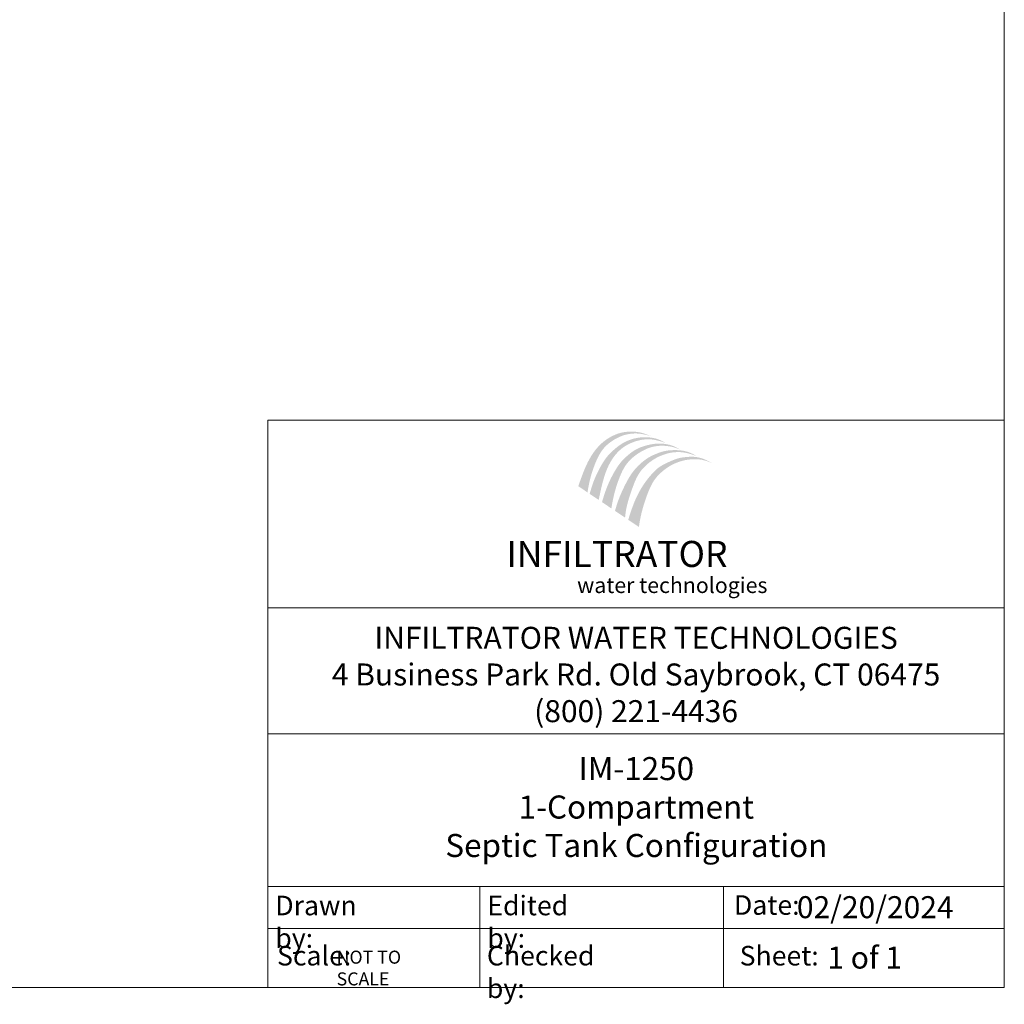
# Model space of a CAD drawing. Units: inches. Extents: x 5 to 2530, y -47 to 289.
# Drawn here: x 1896 to 2029, y -47 to 85 of the extents above; entities that cross this region are included whole.
import ezdxf

# ---------------------------------------------------------------- set-up
doc = ezdxf.new("R2010")
doc.units = ezdxf.units.IN
doc.header["$MEASUREMENT"] = 0
doc.layers.add('Dimensions', color=7, linetype='Continuous', lineweight=5)
doc.layers.add('Title Block', color=7, linetype='Continuous', lineweight=53)
doc.styles.add('L100', font='romans.shx', dxfattribs={"width": 0.9, "height": 0.1})
doc.styles.add('L60', font='simplex', dxfattribs={"height": 2.4})
doc.styles.add('Notes', font='arial.ttf', dxfattribs={"height": 0.125})
doc.styles.add('SIMPLEX', font='SIMPLEX.shx', dxfattribs={"width": 0.75, "height": 0.003488})

# ---------------------------------------------------------------- blocks, each defined once
blk = doc.blocks.new('TITLE BLOCK-ISI')
at = {"true_color": 0xc4d8ee}
h = blk.add_hatch(color=254, dxfattribs=at)
h.dxf.hatch_style = 1
edge = h.paths.add_edge_path()
edge.add_spline(control_points=[(-1.2798, 1.5195), (-1.2786, 1.5271), (-1.2743, 1.5532), (-1.2641, 1.5895), (-1.2486, 1.6272), (-1.2342, 1.6514), (-1.2159, 1.6695), (-1.1967, 1.6829), (-1.1747, 1.6937), (-1.1536, 1.6988), (-1.1243, 1.7023), (-1.102, 1.6968), (-1.0858, 1.6927)], knot_values=[0.002018, 0.002018, 0.002018, 0.002018, 0.02497, 0.08143, 0.114556, 0.147367, 0.164906, 0.191247, 0.217504, 0.237809, 0.256041, 0.305577, 0.305577, 0.305577, 0.305577], degree=3, periodic=0)
edge.add_spline(control_points=[(-1.0858, 1.6927), (-1.0976, 1.6973), (-1.1183, 1.7053), (-1.1495, 1.7068), (-1.1763, 1.7039), (-1.1977, 1.6958), (-1.2219, 1.683), (-1.2512, 1.6587), (-1.2776, 1.6183), (-1.2951, 1.5757), (-1.3042, 1.5498), (-1.3082, 1.5386)], knot_values=[0, 0, 0, 0, 0.037544, 0.066215, 0.09265, 0.117985, 0.134194, 0.174842, 0.230363, 0.277104, 0.312828, 0.312828, 0.312828, 0.312828], degree=3, periodic=0)
edge.add_line((-1.3082, 1.5386), (-1.2798, 1.5195))
at = {"true_color": 0xb0cbe8}
h = blk.add_hatch(color=254, dxfattribs=at)
h.dxf.hatch_style = 1
edge = h.paths.add_edge_path()
edge.add_spline(control_points=[(-1.2454, 1.4964), (-1.2421, 1.5125), (-1.2348, 1.5479), (-1.2215, 1.5914), (-1.2008, 1.6281), (-1.1765, 1.6559), (-1.1443, 1.6732), (-1.1131, 1.682), (-1.0791, 1.6839), (-1.0549, 1.6763), (-1.0403, 1.6717)], knot_values=[0.004844, 0.004844, 0.004844, 0.004844, 0.054209, 0.113271, 0.140231, 0.180147, 0.222291, 0.247567, 0.277234, 0.322849, 0.322849, 0.322849, 0.322849], degree=3, periodic=0)
edge.add_spline(control_points=[(-1.0403, 1.6717), (-1.0475, 1.6756), (-1.0661, 1.6855), (-1.0979, 1.6903), (-1.1357, 1.6868), (-1.1704, 1.6737), (-1.1966, 1.6527), (-1.2214, 1.6294), (-1.2426, 1.5952), (-1.2617, 1.5548), (-1.2698, 1.5267), (-1.2732, 1.515)], knot_values=[0.001849, 0.001849, 0.001849, 0.001849, 0.02621, 0.065014, 0.095727, 0.139736, 0.173843, 0.195815, 0.241612, 0.29318, 0.329441, 0.329441, 0.329441, 0.329441], degree=3, periodic=0)
edge.add_line((-1.2732, 1.515), (-1.2454, 1.4964))
at = {"true_color": 0xa8b7d7}
h = blk.add_hatch(color=9, dxfattribs=at)
h.dxf.hatch_style = 1
edge = h.paths.add_edge_path()
edge.add_spline(control_points=[(-1.2066, 1.4704), (-1.205, 1.4797), (-1.2014, 1.4997), (-1.1933, 1.5333), (-1.1823, 1.5641), (-1.1694, 1.5933), (-1.1536, 1.6161), (-1.13, 1.6362), (-1.1086, 1.6488), (-1.0891, 1.6573), (-1.0731, 1.661), (-1.0538, 1.6635), (-1.0361, 1.662), (-1.016, 1.6593), (-1.0037, 1.6541), (-0.9956, 1.6507)], knot_values=[0.002157, 0.002157, 0.002157, 0.002157, 0.030452, 0.063391, 0.105603, 0.128363, 0.159082, 0.187769, 0.22079, 0.233137, 0.251368, 0.270054, 0.291053, 0.304396, 0.330778, 0.330778, 0.330778, 0.330778], degree=3, periodic=0)
edge.add_spline(control_points=[(-0.9956, 1.6507), (-0.9995, 1.6532), (-1.0127, 1.6617), (-1.0372, 1.6688), (-1.0699, 1.6705), (-1.1008, 1.664), (-1.1305, 1.6533), (-1.1544, 1.6353), (-1.1765, 1.6152), (-1.1954, 1.587), (-1.2124, 1.5552), (-1.2258, 1.5214), (-1.2324, 1.4994), (-1.2353, 1.4896)], knot_values=[0.001461, 0.001461, 0.001461, 0.001461, 0.015407, 0.048543, 0.07633, 0.112833, 0.142683, 0.170153, 0.201952, 0.231806, 0.271384, 0.31001, 0.34051, 0.34051, 0.34051, 0.34051], degree=3, periodic=0)
edge.add_line((-1.2353, 1.4896), (-1.2066, 1.4704))
at = {"true_color": 0x506595}
h = blk.add_hatch(color=165, dxfattribs=at)
h.dxf.hatch_style = 1
edge = h.paths.add_edge_path()
edge.add_spline(control_points=[(-1.1645, 1.4421), (-1.1637, 1.4498), (-1.1615, 1.4692), (-1.1541, 1.4971), (-1.1445, 1.5257), (-1.1347, 1.5529), (-1.1211, 1.5812), (-1.0968, 1.6072), (-1.0709, 1.6254), (-1.048, 1.6348), (-1.0304, 1.6404), (-1.0107, 1.6435), (-0.9811, 1.6434), (-0.9597, 1.6362), (-0.9461, 1.6316)], knot_values=[0.001625, 0.001625, 0.001625, 0.001625, 0.024983, 0.060176, 0.08784, 0.115524, 0.146886, 0.181229, 0.220991, 0.240802, 0.255393, 0.276365, 0.300411, 0.343349, 0.343349, 0.343349, 0.343349], degree=3, periodic=0)
edge.add_spline(control_points=[(-0.9461, 1.6316), (-0.9495, 1.6336), (-0.9606, 1.6403), (-0.9805, 1.6473), (-1.0047, 1.6497), (-1.0264, 1.6491), (-1.0475, 1.6462), (-1.0668, 1.6388), (-1.0878, 1.63), (-1.1073, 1.6166), (-1.1259, 1.6003), (-1.144, 1.5792), (-1.16, 1.5519), (-1.1747, 1.5215), (-1.187, 1.4916), (-1.1927, 1.4722), (-1.1954, 1.4628)], knot_values=[0.001166, 0.001166, 0.001166, 0.001166, 0.013262, 0.04003, 0.063595, 0.085812, 0.104956, 0.127164, 0.147573, 0.173115, 0.197551, 0.222014, 0.255805, 0.292136, 0.323476, 0.352692, 0.352692, 0.352692, 0.352692], degree=3, periodic=0)
edge.add_line((-1.1954, 1.4628), (-1.1645, 1.4421))
at = {"true_color": 0x0d578c}
h = blk.add_hatch(color=146, dxfattribs=at)
h.dxf.hatch_style = 1
edge = h.paths.add_edge_path()
edge.add_spline(control_points=[(-1.1219, 1.4135), (-1.1209, 1.4206), (-1.1176, 1.443), (-1.1078, 1.4808), (-1.0934, 1.5224), (-1.0764, 1.5579), (-1.0503, 1.5854), (-1.024, 1.6036), (-0.9978, 1.614), (-0.9767, 1.6199), (-0.9528, 1.6218), (-0.9246, 1.6204), (-0.9065, 1.6132), (-0.8964, 1.6092)], knot_values=[0.007093, 0.007093, 0.007093, 0.007093, 0.028748, 0.074895, 0.123954, 0.16102, 0.191713, 0.236488, 0.25573, 0.27619, 0.301849, 0.327468, 0.359932, 0.359932, 0.359932, 0.359932], degree=3, periodic=0)
edge.add_spline(control_points=[(-0.8964, 1.6092), (-0.9075, 1.6151), (-0.927, 1.6255), (-0.9554, 1.6298), (-0.979, 1.628), (-0.999, 1.6255), (-1.0166, 1.6188), (-1.0384, 1.6094), (-1.0631, 1.5969), (-1.0842, 1.5742), (-1.1021, 1.5522), (-1.1215, 1.5223), (-1.1399, 1.4825), (-1.1498, 1.4513), (-1.1548, 1.4355)], knot_values=[0.004722, 0.004722, 0.004722, 0.004722, 0.042255, 0.070545, 0.089368, 0.113298, 0.130675, 0.145357, 0.184868, 0.212125, 0.237483, 0.270222, 0.318707, 0.368367, 0.368367, 0.368367, 0.368367], degree=3, periodic=0)
edge.add_line((-1.1548, 1.4355), (-1.1219, 1.4135))
at = {"layer": 'Title Block', "lineweight": 9}
for p, q in [((-2.2612, 1.7415), (0, 1.7415)), ((-2.2612, 0), (-2.2612, 1.7415)), ((-2.2612, 1.165), (0, 1.165)), ((-2.2612, 0.7786), (0, 0.7786)), ((-2.2612, 0.3095), (0, 0.3095)), ((-1.6102, 0.3095), (-1.6102, 0.1812)), ((-0.8622, 0.3095), (-0.8622, 0.1812)), ((-2.2612, 0.1812), (0, 0.1812)), ((-1.6102, 0), (-1.6102, 0.1812)), ((-0.8622, 0), (-0.8622, 0.1812))]:
    blk.add_line(p, q, dxfattribs=at)
blk.add_lwpolyline([(0, 0), (-10.3684, 0), (-10.3684, 7.628), (0, 7.628)], close=True, dxfattribs=at)
at = {"color": 146, "true_color": 0x0d578c, "insert": (-1.5289, 1.3706), "char_height": 0.08, "attachment_point": 1, "style": 'Notes'}
blk.add_mtext_dynamic_manual_height_columns('{\\fArial|b1|i0|c0|p34;\\T1.15;INFILTRATOR}', width=0.425808, gutter_width=0.625, heights=[0], dxfattribs=at)
at = {"color": 6, "insert": (-1.3116, 1.2587), "char_height": 0.048, "attachment_point": 1, "style": 'Notes'}
blk.add_mtext_dynamic_manual_height_columns('{\\fArial|b1|i0|c0|p34;\\C9;\\c13807778;water technologies}', width=1.036139, gutter_width=0.625, heights=[0], dxfattribs=at)
at = {"layer": 'Dimensions', "lineweight": 9}
for s, insert, char_height, attachment_point, style in [('{\\fArial|b0|i0|c0|p34;INFILTRATOR WATER TECHNOLOGIES\\P4 Business Park Rd. Old Saybrook, CT 06475\\P(800) 221-4436}', (-1.1306, 0.9606), 0.067517, 5, 'L60'), ('{\\fArial|b0|i0|c0|p34;Drawn by:}', (-2.2385, 0.2815), 0.06, 1, 'SIMPLEX'), ('{\\fArial|b0|i0|c0|p34;Edited by:}', (-1.5875, 0.2815), 0.06, 1, 'SIMPLEX'), ('{\\fArial|b0|i0|c0|p34;Date:}', (-0.83, 0.283), 0.06, 1, 'SIMPLEX'), ('{\\fArial|b0|i0|c0|p34;Scale:}', (-2.2333, 0.1274), 0.06, 1, 'SIMPLEX'), ('{\\fArial|b0|i0|c0|p34;Checked by:}', (-1.5888, 0.1274), 0.06, 1, 'SIMPLEX'), ('{\\fArial|b0|i0|c0|p34;Sheet:}', (-0.8126, 0.1274), 0.06, 1, 'SIMPLEX')]:
    blk.add_mtext(s, dxfattribs=dict(at, insert=insert, char_height=char_height, attachment_point=attachment_point, style=style))

msp = doc.modelspace()

# ---------------------------------------------------------------- block references
at = {"lineweight": 9, "xscale": 43.83822643199998, "yscale": 43.83822643199998, "zscale": 43.83822643199998}
msp.add_blockref('TITLE BLOCK-ISI', (2028.76, -44.92), dxfattribs=at)

# ---------------------------------------------------------------- texts
at = {"lineweight": 9, "insert": (1926.96, -13.92), "char_height": 3.103, "attachment_point": 1, "style": 'Notes'}
msp.add_mtext_dynamic_manual_height_columns('\\pxqc;IM-1250 \\P1-Compartment \\PSeptic Tank Configuration', width=104.5417, gutter_width=0.646, heights=[0], dxfattribs=at)
at = {"lineweight": 9}
for s, insert, char_height, attachment_point, style in [('{\\fArial|b0|i0|c0|p34;02/20/2024}', (2011.39, -34.12), 2.9598, 5, 'L60'), ('{\\fArial|b0|i0|c0|p34;1 of 1}', (2009.97, -40.9), 2.9598, 5, 'L60'), ('{\\fArial|b0|i0|c0|p34;\\W1;NOT TO SCALE}', (1938.88, -39.97), 1.7535, 1, 'L100')]:
    msp.add_mtext(s, dxfattribs=dict(at, insert=insert, char_height=char_height, attachment_point=attachment_point, style=style))

doc.saveas('drawing.dxf')
